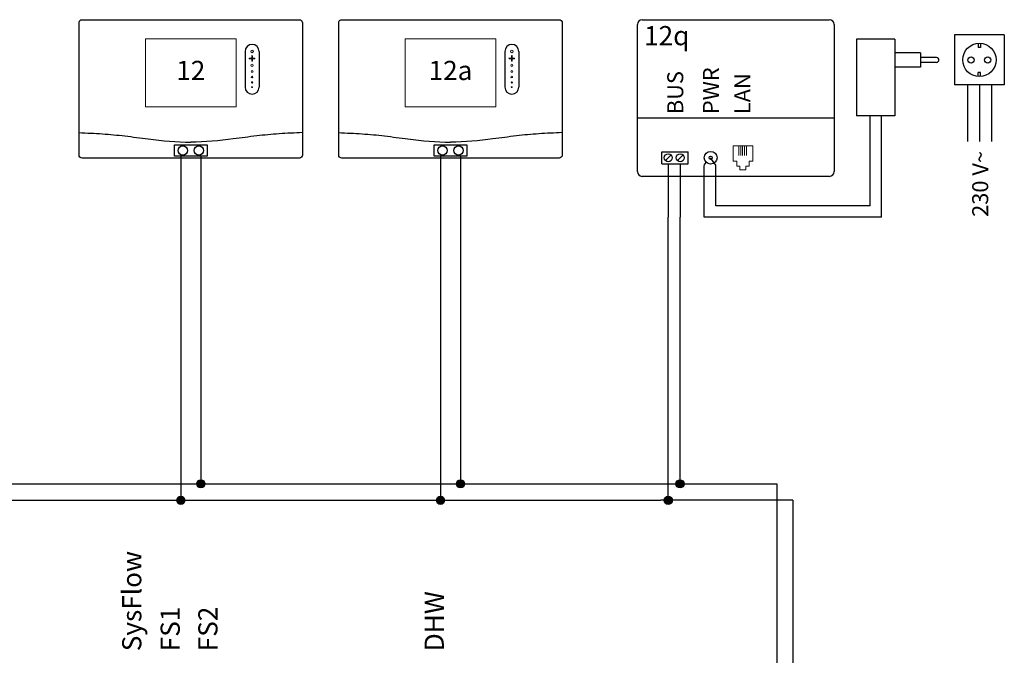
# Model space of a CAD drawing. Units: millimetres. Extents: x 2672 to 25774, y 1066 to 54780.
# Drawn here: x 16047 to 18099, y 37470 to 38794 of the extents above; entities that cross this region are included whole.
import ezdxf
from ezdxf.enums import TextEntityAlignment as Align

# ---------------------------------------------------------------- set-up
doc = ezdxf.new("R2010")
doc.units = ezdxf.units.MM
doc.linetypes.add('DASHEDX2', pattern=[1.5, 1, -0.5])
for name, color, linetype in [('VG_0_TEXT', 7, 'Continuous'), ('VG_HEAT', 7, 'Continuous'), ('VG_MCT', 7, 'Continuous'), ('VG_MCT_LINE 230V 400V', 241, 'Continuous'), ('VG_MCT_LINE_eBUS', 8, 'DASHEDX2'), ('VG_MCT_LINE_ELV', 7, 'DASHEDX2'), ('VG_MCT_TEXT', 7, 'Continuous')]:
    doc.layers.add(name, color=color, linetype=linetype)
doc.styles.get("Standard").update_dxf_attribs({"font": 'arial.ttf'})

# ---------------------------------------------------------------- blocks, each defined once
blk = doc.blocks.new('1VR921 electr')
at = {"layer": 'VG_HEAT', "ltscale": 0.5}
for p, q in [((-53.9, 411), (336.1, 411)), ((-63.9, 94.4), (-63.9, 401)), ((346.1, 401), (346.1, 94.4)), ((346.1, 205.6), (-63.9, 205.6)), ((-12.7, 135.8), (42.1, 135.8)), ((-12.7, 110.5), (-12.7, 135.8)), ((-5.5, 117.4), (6.3, 129.2)), ((19.5, 117.4), (31.3, 129.2)), ((42.1, 110.5), (42.1, 135.8)), ((99.3, 107.5), (88.8, 123.2)), ((-12.7, 110.5), (42.1, 110.5)), ((75.5, 107.5), (79.7, 113.4)), ((336.1, 84.4), (-53.9, 84.4))]:
    blk.add_line(p, q, dxfattribs=at)
at = {"layer": 'VG_HEAT', "lineweight": 13, "ltscale": 0.5}
for p, q in [((147.4, 146.4), (147.4, 127.6)), ((151.4, 146.4), (151.4, 127.6)), ((155.3, 146.4), (155.3, 127.6)), ((159.3, 146.4), (159.3, 127.6)), ((163.3, 146.4), (163.3, 127.6)), ((143.1, 105.4), (149.7, 105.4)), ((149.7, 98.2), (149.7, 105.4)), ((168.9, 105.4), (162.3, 105.4)), ((162.3, 98.2), (162.3, 105.4)), ((149.7, 98.2), (162.3, 98.2))]:
    blk.add_line(p, q, dxfattribs=at)
for points in [[(135.4, 116.2), (135.4, 148.1), (176.6, 148.1), (176.6, 116.2)], [(143.1, 105.4), (143.1, 105.4), (143.1, 116.2), (135.4, 116.2)], [(168.9, 105.4), (168.9, 105.4), (168.9, 116.2), (176.6, 116.2)]]:
    blk.add_lwpolyline(points, dxfattribs=at)
at = {"layer": 'VG_HEAT', "ltscale": 0.5}
for centre, radius in [((0.4, 123.3), 8.33), ((25.4, 123.3), 8.33), ((88.8, 123.2), 13.3), ((88.8, 123.2), 3.33)]:
    blk.add_circle(centre, radius, dxfattribs=at)
for centre, start, end in [((-53.9, 401), 90, 180), ((336.1, 401), 0, 90), ((-53.9, 94.4), 180, 270), ((336.1, 94.4), 270, 0)]:
    blk.add_arc(centre, 10, start, end, dxfattribs=at)
at = {"layer": 'VG_MCT_LINE 230V 400V'}
for p, q in [((623.8, 275.1), (623.8, 156.8)), ((648.8, 275.1), (648.8, 156.8)), ((673.8, 275.1), (673.8, 156.8))]:
    blk.add_line(p, q, dxfattribs=at)
at = {"layer": 'VG_MCT_LINE_eBUS'}
for p, q in [((0.4, 108.4), (0.4, -0.4)), ((25.4, 108.4), (25.4, -0.4))]:
    blk.add_line(p, q, dxfattribs=at)
at = {"layer": 'VG_MCT_LINE_ELV', "linetype": 'ByBlock'}
for p, q in [((392.9, 370.5), (392.9, 210.5)), ((472.9, 370.5), (392.9, 370.5)), ((472.9, 370.5), (472.9, 210.5)), ((596.8, 379.1), (596.8, 275.1)), ((700.8, 379.1), (596.8, 379.1)), ((700.8, 379.1), (700.8, 275.1)), ((646.6, 361.5), (646.6, 353.1)), ((650.9, 353.1), (646.6, 353.1)), ((650.9, 361.5), (650.9, 353.1)), ((526.3, 342.1), (472.9, 342.1)), ((526.3, 342.1), (526.3, 312.1)), ((559.6, 332.1), (526.3, 332.1)), ((526.3, 312.1), (472.9, 312.1)), ((559.6, 322.1), (526.3, 322.1)), ((646.6, 292.7), (646.6, 301.1)), ((650.9, 301.1), (646.6, 301.1)), ((650.9, 292.7), (650.9, 301.1)), ((700.8, 275.1), (596.8, 275.1)), ((472.9, 210.5), (392.9, 210.5))]:
    blk.add_line(p, q, dxfattribs=at)
at = {"layer": 'VG_MCT_LINE_ELV'}
for p, q in [((421.3, 23.3), (421.3, 210.5)), ((445.1, -0.4), (445.1, 210.5)), ((75.5, -0.4), (75.5, 107.5)), ((99.3, 23.3), (99.3, 107.5))]:
    blk.add_line(p, q, dxfattribs=at)
at = {"layer": 'VG_MCT_LINE_ELV', "color": 0}
for p, q in [((421.3, 23.3), (99.3, 23.3)), ((445.1, -0.4), (75.5, -0.4))]:
    blk.add_line(p, q, dxfattribs=at)
at = {"layer": 'VG_MCT_LINE_ELV', "linetype": 'ByBlock'}
for centre, radius in [((648.8, 327.1), 34.7), ((631.4, 327.1), 6.5), ((666.1, 327.1), 6.5)]:
    blk.add_circle(centre, radius, dxfattribs=at)
blk.add_arc((559.6, 327.1), 5, 270, 90, dxfattribs=at)
at = {"layer": 'VG_HEAT', "ltscale": 0.5}
blk.add_text('12q', height=40, dxfattribs=at).set_placement((-49.9, 357.7))
for s, p in [('PWR', (106.1, 214.1)), ('BUS', (31.7, 214.1)), ('LAN', (171.6, 214.1))]:
    blk.add_text(s, height=33.33, rotation=90, dxfattribs=at).set_placement(p)
at = {"layer": 'VG_MCT_TEXT', "color": 7, "linetype": 'Continuous'}
blk.add_text('230 V~', height=33.33, rotation=90, dxfattribs=at).set_placement((667.2, 137.3), align=Align.RIGHT)
blk = doc.blocks.new('1vrc720')
at = {"layer": 'VG_MCT'}
for p, q in [((113.1, 222.6), (113.1, 148.1)), ((142.4, 222.6), (142.4, 148.1))]:
    blk.add_line(p, q, dxfattribs=at)
blk.add_lwpolyline([(-226.3, 288.8), (226.3, 288.8, -0.414214), (232.9, 282.1), (232.9, 6.7, -0.414214), (226.3, 0), (-226.3, 0, -0.414214), (-232.9, 6.7), (-232.9, 282.1, -0.414214)], format="xyb", close=True, dxfattribs=at)
at = {"layer": 'VG_MCT', "lineweight": 18}
blk.add_lwpolyline([(94.5, 106.8), (-94.5, 106.8), (-94.5, 248.7), (94.5, 248.7), (94.5, 106.8)], dxfattribs=at)
at = {"layer": 'VG_MCT'}
blk.add_lwpolyline([(-33.9, 28), (33.9, 28), (33.9, 4.3), (-33.9, 4.3)], close=True, dxfattribs=at)
for centre in [(-16.7, 16.1), (16.7, 16.1)]:
    blk.add_circle(centre, 9.6, dxfattribs=at)
for centre, start, end in [((127.8, 222.6), 0, 180), ((127.8, 148.1), 180, 0)]:
    blk.add_arc(centre, 14.6, start, end, dxfattribs=at)
at = {"layer": 'VG_MCT', "lineweight": 18}
for points, knots in [([(133.1, 207.4), (131.5, 207.4), (129.9, 207.4), (128.4, 207.4), (128.4, 205.8), (128.4, 204.2), (128.4, 202.7), (128.4, 202.3), (128.1, 202.1), (127.8, 202.1), (127.4, 202.1), (127.1, 202.3), (127.1, 202.7), (127.1, 204.2), (127.1, 205.8), (127.1, 207.4), (125.6, 207.4), (124, 207.4), (122.4, 207.4), (122.1, 207.4), (121.8, 207.7), (121.8, 208), (121.8, 208.3), (122.1, 208.6), (122.4, 208.6), (124, 208.6), (125.6, 208.6), (127.1, 208.6), (127.1, 210.2), (127.1, 211.7), (127.1, 213.3), (127.1, 213.7), (127.4, 213.9), (127.8, 213.9), (128.1, 213.9), (128.4, 213.7), (128.4, 213.3), (128.4, 211.7), (128.4, 210.2), (128.4, 208.6), (129.9, 208.6), (131.5, 208.6), (133.1, 208.6), (133.4, 208.6), (133.7, 208.3), (133.7, 208), (133.7, 207.7), (133.4, 207.4), (133.1, 207.4)], [0, 0, 0, 0, 1, 1, 1, 2, 2, 2, 3, 3, 3, 4, 4, 4, 5, 5, 5, 6, 6, 6, 7, 7, 7, 8, 8, 8, 9, 9, 9, 10, 10, 10, 11, 11, 11, 12, 12, 12, 13, 13, 13, 14, 14, 14, 15, 15, 15, 16, 16, 16, 16]), ([(133.1, 208.6), (131.5, 208.6), (129.9, 208.6), (128.4, 208.6), (128.4, 210.2), (128.4, 211.7), (128.4, 213.3), (128.4, 213.7), (128.1, 213.9), (127.8, 213.9), (127.4, 213.9), (127.1, 213.7), (127.1, 213.3), (127.1, 211.7), (127.1, 210.2), (127.1, 208.6), (125.6, 208.6), (124, 208.6), (122.4, 208.6), (122.1, 208.6), (121.8, 208.3), (121.8, 208), (121.8, 207.7), (122.1, 207.4), (122.4, 207.4), (124, 207.4), (125.6, 207.4), (127.1, 207.4), (127.1, 205.8), (127.1, 204.2), (127.1, 202.7), (127.1, 202.3), (127.4, 202.1), (127.8, 202.1), (128.1, 202.1), (128.4, 202.3), (128.4, 202.7), (128.4, 204.2), (128.4, 205.8), (128.4, 207.4), (129.9, 207.4), (131.5, 207.4), (133.1, 207.4), (133.4, 207.4), (133.7, 207.7), (133.7, 208), (133.7, 208.3), (133.4, 208.6), (133.1, 208.6)], [0, 0, 0, 0, 1, 1, 1, 2, 2, 2, 3, 3, 3, 4, 4, 4, 5, 5, 5, 6, 6, 6, 7, 7, 7, 8, 8, 8, 9, 9, 9, 10, 10, 10, 11, 11, 11, 12, 12, 12, 13, 13, 13, 14, 14, 14, 15, 15, 15, 16, 16, 16, 16]), ([(127.8, 225.3), (129.2, 225.3), (130.4, 224.1), (130.4, 222.6), (130.4, 221.2), (129.2, 220), (127.8, 220), (126.3, 220), (125.1, 221.2), (125.1, 222.6), (125.1, 224.1), (126.3, 225.3), (127.8, 225.3)], [0, 0, 0, 0, 1, 1, 1, 2, 2, 2, 3, 3, 3, 4, 4, 4, 4]), ([(127.8, 220), (126.3, 220), (125.1, 221.2), (125.1, 222.6), (125.1, 224.1), (126.3, 225.3), (127.8, 225.3), (129.2, 225.3), (130.4, 224.1), (130.4, 222.6), (130.4, 221.2), (129.2, 220), (127.8, 220)], [0, 0, 0, 0, 1, 1, 1, 2, 2, 2, 3, 3, 3, 4, 4, 4, 4]), ([(127.8, 191.3), (126.5, 191.3), (125.4, 192.4), (125.4, 193.7), (125.4, 195), (126.5, 196), (127.8, 196), (129, 196), (130.1, 195), (130.1, 193.7), (130.1, 192.4), (129, 191.3), (127.8, 191.3)], [0, 0, 0, 0, 1, 1, 1, 2, 2, 2, 3, 3, 3, 4, 4, 4, 4]), ([(127.8, 191.3), (126.5, 191.3), (125.4, 192.4), (125.4, 193.7), (125.4, 195), (126.5, 196), (127.8, 196), (129, 196), (130.1, 195), (130.1, 193.7), (130.1, 192.4), (129, 191.3), (127.8, 191.3)], [0, 0, 0, 0, 1, 1, 1, 2, 2, 2, 3, 3, 3, 4, 4, 4, 4]), ([(127.8, 179.1), (126.7, 179.1), (125.8, 180), (125.8, 181.1), (125.8, 182.2), (126.7, 183.1), (127.8, 183.1), (128.9, 183.1), (129.8, 182.2), (129.8, 181.1), (129.8, 180), (128.9, 179.1), (127.8, 179.1)], [0, 0, 0, 0, 1, 1, 1, 2, 2, 2, 3, 3, 3, 4, 4, 4, 4]), ([(127.8, 179.1), (126.7, 179.1), (125.8, 180), (125.8, 181.1), (125.8, 182.2), (126.7, 183.1), (127.8, 183.1), (128.9, 183.1), (129.8, 182.2), (129.8, 181.1), (129.8, 180), (128.9, 179.1), (127.8, 179.1)], [0, 0, 0, 0, 1, 1, 1, 2, 2, 2, 3, 3, 3, 4, 4, 4, 4]), ([(127.8, 167.5), (126.8, 167.5), (126.1, 168.3), (126.1, 169.2), (126.1, 170.1), (126.8, 170.8), (127.8, 170.8), (128.7, 170.8), (129.4, 170.1), (129.4, 169.2), (129.4, 168.3), (128.7, 167.5), (127.8, 167.5)], [0, 0, 0, 0, 1, 1, 1, 2, 2, 2, 3, 3, 3, 4, 4, 4, 4]), ([(127.8, 167.5), (126.8, 167.5), (126.1, 168.3), (126.1, 169.2), (126.1, 170.1), (126.8, 170.8), (127.8, 170.8), (128.7, 170.8), (129.4, 170.1), (129.4, 169.2), (129.4, 168.3), (128.7, 167.5), (127.8, 167.5)], [0, 0, 0, 0, 1, 1, 1, 2, 2, 2, 3, 3, 3, 4, 4, 4, 4]), ([(127.8, 156.8), (127, 156.8), (126.4, 157.4), (126.4, 158.1), (126.4, 158.9), (127, 159.5), (127.8, 159.5), (128.5, 159.5), (129.1, 158.9), (129.1, 158.1), (129.1, 157.4), (128.5, 156.8), (127.8, 156.8)], [0, 0, 0, 0, 1, 1, 1, 2, 2, 2, 3, 3, 3, 4, 4, 4, 4]), ([(127.8, 156.8), (127, 156.8), (126.4, 157.4), (126.4, 158.1), (126.4, 158.9), (127, 159.5), (127.8, 159.5), (128.5, 159.5), (129.1, 158.9), (129.1, 158.1), (129.1, 157.4), (128.5, 156.8), (127.8, 156.8)], [0, 0, 0, 0, 1, 1, 1, 2, 2, 2, 3, 3, 3, 4, 4, 4, 4]), ([(127.8, 147.1), (127.2, 147.1), (126.8, 147.5), (126.8, 148.1), (126.8, 148.6), (127.2, 149.1), (127.8, 149.1), (128.3, 149.1), (128.8, 148.6), (128.8, 148.1), (128.8, 147.5), (128.3, 147.1), (127.8, 147.1)], [0, 0, 0, 0, 1, 1, 1, 2, 2, 2, 3, 3, 3, 4, 4, 4, 4]), ([(127.8, 147.1), (127.2, 147.1), (126.8, 147.5), (126.8, 148.1), (126.8, 148.6), (127.2, 149.1), (127.8, 149.1), (128.3, 149.1), (128.8, 148.6), (128.8, 148.1), (128.8, 147.5), (128.3, 147.1), (127.8, 147.1)], [0, 0, 0, 0, 1, 1, 1, 2, 2, 2, 3, 3, 3, 4, 4, 4, 4])]:
    blk.add_open_spline(points, degree=3, knots=knots, dxfattribs=at)
at = {"layer": 'VG_MCT'}
for points in [[(-232.9, 53.4), (-216.6, 52.7), (-184.7, 51.2), (-136.6, 46.9), (-75.6, 37.9), (-29.6, 33.7), (0, 33.6), (0, 33.6)], [(232.9, 53.4), (216.6, 52.7), (184.7, 51.2), (136.6, 46.9), (75.6, 37.9), (29.6, 33.7), (0, 33.6), (0, 33.6)]]:
    blk.add_open_spline(points, degree=3, knots=[0.150141, 0.150141, 0.150141, 0.150141, 9.036347, 17.538228, 26.476328, 42.605822, 42.605878, 42.605878, 42.605878, 42.605878], dxfattribs=at)
at = {"layer": 'VG_MCT_TEXT'}
blk.add_text('12', height=40, dxfattribs=at).set_placement((0, 177.8), align=Align.MIDDLE)

msp = doc.modelspace()

# ---------------------------------------------------------------- hatches: boundary and pattern name
at = {"layer": 'VG_MCT_LINE_eBUS', "linetype": 'ByBlock'}
for points in [[(16415.7, 37826.9, 1), (16432.8, 37826.9, 1)], [(16956.9, 37826.9, 1), (16973.9, 37826.9, 1)], [(17414.4, 37826.9, 1), (17431.4, 37826.9, 1)], [(16373.9, 37792.5, 1), (16391, 37792.5, 1)], [(16915.1, 37792.5, 1), (16932.2, 37792.5, 1)], [(17389.7, 37792.5, 1), (17406.8, 37792.5, 1)]]:
    msp.add_hatch(color=256, dxfattribs=at).paths.add_polyline_path(points)

# ---------------------------------------------------------------- linework, layer by layer
at = {"layer": 'VG_MCT'}
for p, q in [((17057.6, 38728.3), (17057.6, 38653.8)), ((17086.9, 38728.3), (17086.9, 38653.8))]:
    msp.add_line(p, q, dxfattribs=at)
msp.add_lwpolyline([(16718.3, 38794.5), (17170.8, 38794.5, -0.414214), (17177.4, 38787.8), (17177.4, 38512.4, -0.414214), (17170.8, 38505.7), (16718.3, 38505.7, -0.414214), (16711.6, 38512.4), (16711.6, 38787.8, -0.414214)], format="xyb", close=True, dxfattribs=at)
at = {"layer": 'VG_MCT', "lineweight": 18}
msp.add_lwpolyline([(17039, 38612.5), (16850, 38612.5), (16850, 38754.4), (17039, 38754.4), (17039, 38612.5)], dxfattribs=at)
at = {"layer": 'VG_MCT'}
msp.add_lwpolyline([(16910.6, 38533.7), (16978.5, 38533.7), (16978.5, 38510), (16910.6, 38510)], close=True, dxfattribs=at)
for centre in [(16927.9, 38521.8), (16961.2, 38521.8)]:
    msp.add_circle(centre, 9.6, dxfattribs=at)
for centre, start, end in [((17072.3, 38728.3), 0, 180), ((17072.3, 38653.8), 180, 0)]:
    msp.add_arc(centre, 14.6, start, end, dxfattribs=at)
at = {"layer": 'VG_MCT', "lineweight": 18}
for points, knots in [([(17077.6, 38713.1), (17076, 38713.1), (17074.5, 38713.1), (17072.9, 38713.1), (17072.9, 38711.5), (17072.9, 38710), (17072.9, 38708.4), (17072.9, 38708), (17072.6, 38707.8), (17072.3, 38707.8), (17071.9, 38707.8), (17071.7, 38708), (17071.7, 38708.4), (17071.7, 38710), (17071.7, 38711.5), (17071.7, 38713.1), (17070.1, 38713.1), (17068.5, 38713.1), (17067, 38713.1), (17066.6, 38713.1), (17066.3, 38713.4), (17066.3, 38713.7), (17066.3, 38714), (17066.6, 38714.3), (17067, 38714.3), (17068.5, 38714.3), (17070.1, 38714.3), (17071.7, 38714.3), (17071.7, 38715.9), (17071.7, 38717.5), (17071.7, 38719), (17071.7, 38719.4), (17071.9, 38719.6), (17072.3, 38719.6), (17072.6, 38719.6), (17072.9, 38719.4), (17072.9, 38719), (17072.9, 38717.5), (17072.9, 38715.9), (17072.9, 38714.3), (17074.5, 38714.3), (17076, 38714.3), (17077.6, 38714.3), (17077.9, 38714.3), (17078.2, 38714), (17078.2, 38713.7), (17078.2, 38713.4), (17077.9, 38713.1), (17077.6, 38713.1)], [0, 0, 0, 0, 1, 1, 1, 2, 2, 2, 3, 3, 3, 4, 4, 4, 5, 5, 5, 6, 6, 6, 7, 7, 7, 8, 8, 8, 9, 9, 9, 10, 10, 10, 11, 11, 11, 12, 12, 12, 13, 13, 13, 14, 14, 14, 15, 15, 15, 16, 16, 16, 16]), ([(17077.6, 38714.3), (17076, 38714.3), (17074.5, 38714.3), (17072.9, 38714.3), (17072.9, 38715.9), (17072.9, 38717.5), (17072.9, 38719), (17072.9, 38719.4), (17072.6, 38719.6), (17072.3, 38719.6), (17071.9, 38719.6), (17071.7, 38719.4), (17071.7, 38719), (17071.7, 38717.5), (17071.7, 38715.9), (17071.7, 38714.3), (17070.1, 38714.3), (17068.5, 38714.3), (17067, 38714.3), (17066.6, 38714.3), (17066.3, 38714), (17066.3, 38713.7), (17066.3, 38713.4), (17066.6, 38713.1), (17067, 38713.1), (17068.5, 38713.1), (17070.1, 38713.1), (17071.7, 38713.1), (17071.7, 38711.5), (17071.7, 38710), (17071.7, 38708.4), (17071.7, 38708), (17071.9, 38707.8), (17072.3, 38707.8), (17072.6, 38707.8), (17072.9, 38708), (17072.9, 38708.4), (17072.9, 38710), (17072.9, 38711.5), (17072.9, 38713.1), (17074.5, 38713.1), (17076, 38713.1), (17077.6, 38713.1), (17077.9, 38713.1), (17078.2, 38713.4), (17078.2, 38713.7), (17078.2, 38714), (17077.9, 38714.3), (17077.6, 38714.3)], [0, 0, 0, 0, 1, 1, 1, 2, 2, 2, 3, 3, 3, 4, 4, 4, 5, 5, 5, 6, 6, 6, 7, 7, 7, 8, 8, 8, 9, 9, 9, 10, 10, 10, 11, 11, 11, 12, 12, 12, 13, 13, 13, 14, 14, 14, 15, 15, 15, 16, 16, 16, 16]), ([(17072.3, 38731), (17073.8, 38731), (17074.9, 38729.8), (17074.9, 38728.3), (17074.9, 38726.9), (17073.8, 38725.7), (17072.3, 38725.7), (17070.8, 38725.7), (17069.6, 38726.9), (17069.6, 38728.3), (17069.6, 38729.8), (17070.8, 38731), (17072.3, 38731)], [0, 0, 0, 0, 1, 1, 1, 2, 2, 2, 3, 3, 3, 4, 4, 4, 4]), ([(17072.3, 38725.7), (17070.8, 38725.7), (17069.6, 38726.9), (17069.6, 38728.3), (17069.6, 38729.8), (17070.8, 38731), (17072.3, 38731), (17073.8, 38731), (17074.9, 38729.8), (17074.9, 38728.3), (17074.9, 38726.9), (17073.8, 38725.7), (17072.3, 38725.7)], [0, 0, 0, 0, 1, 1, 1, 2, 2, 2, 3, 3, 3, 4, 4, 4, 4]), ([(17072.3, 38697.1), (17071, 38697.1), (17070, 38698.1), (17070, 38699.4), (17070, 38700.7), (17071, 38701.7), (17072.3, 38701.7), (17073.6, 38701.7), (17074.6, 38700.7), (17074.6, 38699.4), (17074.6, 38698.1), (17073.6, 38697.1), (17072.3, 38697.1)], [0, 0, 0, 0, 1, 1, 1, 2, 2, 2, 3, 3, 3, 4, 4, 4, 4]), ([(17072.3, 38697.1), (17071, 38697.1), (17070, 38698.1), (17070, 38699.4), (17070, 38700.7), (17071, 38701.7), (17072.3, 38701.7), (17073.6, 38701.7), (17074.6, 38700.7), (17074.6, 38699.4), (17074.6, 38698.1), (17073.6, 38697.1), (17072.3, 38697.1)], [0, 0, 0, 0, 1, 1, 1, 2, 2, 2, 3, 3, 3, 4, 4, 4, 4]), ([(17072.3, 38684.8), (17071.2, 38684.8), (17070.3, 38685.7), (17070.3, 38686.8), (17070.3, 38687.9), (17071.2, 38688.8), (17072.3, 38688.8), (17073.4, 38688.8), (17074.3, 38687.9), (17074.3, 38686.8), (17074.3, 38685.7), (17073.4, 38684.8), (17072.3, 38684.8)], [0, 0, 0, 0, 1, 1, 1, 2, 2, 2, 3, 3, 3, 4, 4, 4, 4]), ([(17072.3, 38684.8), (17071.2, 38684.8), (17070.3, 38685.7), (17070.3, 38686.8), (17070.3, 38687.9), (17071.2, 38688.8), (17072.3, 38688.8), (17073.4, 38688.8), (17074.3, 38687.9), (17074.3, 38686.8), (17074.3, 38685.7), (17073.4, 38684.8), (17072.3, 38684.8)], [0, 0, 0, 0, 1, 1, 1, 2, 2, 2, 3, 3, 3, 4, 4, 4, 4]), ([(17072.3, 38673.2), (17071.4, 38673.2), (17070.6, 38674), (17070.6, 38674.9), (17070.6, 38675.8), (17071.4, 38676.6), (17072.3, 38676.6), (17073.2, 38676.6), (17073.9, 38675.8), (17073.9, 38674.9), (17073.9, 38674), (17073.2, 38673.2), (17072.3, 38673.2)], [0, 0, 0, 0, 1, 1, 1, 2, 2, 2, 3, 3, 3, 4, 4, 4, 4]), ([(17072.3, 38673.2), (17071.4, 38673.2), (17070.6, 38674), (17070.6, 38674.9), (17070.6, 38675.8), (17071.4, 38676.6), (17072.3, 38676.6), (17073.2, 38676.6), (17073.9, 38675.8), (17073.9, 38674.9), (17073.9, 38674), (17073.2, 38673.2), (17072.3, 38673.2)], [0, 0, 0, 0, 1, 1, 1, 2, 2, 2, 3, 3, 3, 4, 4, 4, 4]), ([(17072.3, 38662.5), (17071.5, 38662.5), (17071, 38663.1), (17071, 38663.9), (17071, 38664.6), (17071.5, 38665.2), (17072.3, 38665.2), (17073, 38665.2), (17073.6, 38664.6), (17073.6, 38663.9), (17073.6, 38663.1), (17073, 38662.5), (17072.3, 38662.5)], [0, 0, 0, 0, 1, 1, 1, 2, 2, 2, 3, 3, 3, 4, 4, 4, 4]), ([(17072.3, 38662.5), (17071.5, 38662.5), (17071, 38663.1), (17071, 38663.9), (17071, 38664.6), (17071.5, 38665.2), (17072.3, 38665.2), (17073, 38665.2), (17073.6, 38664.6), (17073.6, 38663.9), (17073.6, 38663.1), (17073, 38662.5), (17072.3, 38662.5)], [0, 0, 0, 0, 1, 1, 1, 2, 2, 2, 3, 3, 3, 4, 4, 4, 4]), ([(17072.3, 38652.8), (17071.7, 38652.8), (17071.3, 38653.3), (17071.3, 38653.8), (17071.3, 38654.4), (17071.7, 38654.8), (17072.3, 38654.8), (17072.8, 38654.8), (17073.3, 38654.4), (17073.3, 38653.8), (17073.3, 38653.3), (17072.8, 38652.8), (17072.3, 38652.8)], [0, 0, 0, 0, 1, 1, 1, 2, 2, 2, 3, 3, 3, 4, 4, 4, 4]), ([(17072.3, 38652.8), (17071.7, 38652.8), (17071.3, 38653.3), (17071.3, 38653.8), (17071.3, 38654.4), (17071.7, 38654.8), (17072.3, 38654.8), (17072.8, 38654.8), (17073.3, 38654.4), (17073.3, 38653.8), (17073.3, 38653.3), (17072.8, 38652.8), (17072.3, 38652.8)], [0, 0, 0, 0, 1, 1, 1, 2, 2, 2, 3, 3, 3, 4, 4, 4, 4])]:
    msp.add_open_spline(points, degree=3, knots=knots, dxfattribs=at)
at = {"layer": 'VG_MCT'}
for points in [[(16711.6, 38559.1), (16727.9, 38558.4), (16759.8, 38557), (16808, 38552.6), (16868.9, 38543.6), (16914.9, 38539.4), (16944.5, 38539.3), (16944.5, 38539.3)], [(17177.4, 38559.1), (17161.1, 38558.4), (17129.3, 38557), (17081.1, 38552.6), (17020.1, 38543.6), (16974.1, 38539.4), (16944.5, 38539.3), (16944.5, 38539.3)]]:
    msp.add_open_spline(points, degree=3, knots=[0.150141, 0.150141, 0.150141, 0.150141, 9.036347, 17.538228, 26.476328, 42.605822, 42.605878, 42.605878, 42.605878, 42.605878], dxfattribs=at)
at = {"layer": 'VG_MCT_LINE_eBUS'}
for p, q in [((16382.5, 38509.6), (16382.5, 37792.5)), ((16424.2, 38510.4), (16424.2, 37826.9)), ((16923.7, 38509.6), (16923.7, 37792.5)), ((16965.4, 38510.4), (16965.4, 37826.9)), ((17397.9, 37792.5), (17397.9, 38383.5)), ((17422.9, 37826.9), (17422.9, 38383.5)), ((15255.2, 37826.9), (17624.7, 37826.9)), ((17624.7, 37826.9), (17624.7, 37372.9)), ((17658.1, 37792.6), (15255.2, 37792.5)), ((17658.1, 37792.6), (17658.1, 37372.9))]:
    msp.add_line(p, q, dxfattribs=at)
at = {"layer": 'VG_MCT_LINE_eBUS', "linetype": 'ByBlock'}
for centre in [(16424.2, 37826.9), (16965.4, 37826.9), (17422.9, 37826.9), (16382.5, 37792.5), (16923.7, 37792.5), (17398.3, 37792.5)]:
    msp.add_circle(centre, 8.54, dxfattribs=at)

# ---------------------------------------------------------------- block references
at = {"layer": 'VG_0_TEXT'}
for name, p in [('1vrc720', (16403.3, 38505.7)), ('1VR921 electr', (17397.9, 38383.5))]:
    msp.add_blockref(name, p, dxfattribs=at)

# ---------------------------------------------------------------- texts
at = {"layer": 'VG_MCT_TEXT'}
msp.add_text('12a', height=40, dxfattribs=at).set_placement((16944.5, 38683.5), align=Align.MIDDLE)
for s, p in [('SysFlow', (16280.3, 37478)), ('DHW', (16910.7, 37478)), ('FS1', (16360.4, 37478)), ('FS2', (16439, 37478))]:
    msp.add_text(s, height=40, rotation=90, dxfattribs=at).set_placement(p, align=Align.MIDDLE_LEFT)

doc.saveas('drawing.dxf')
